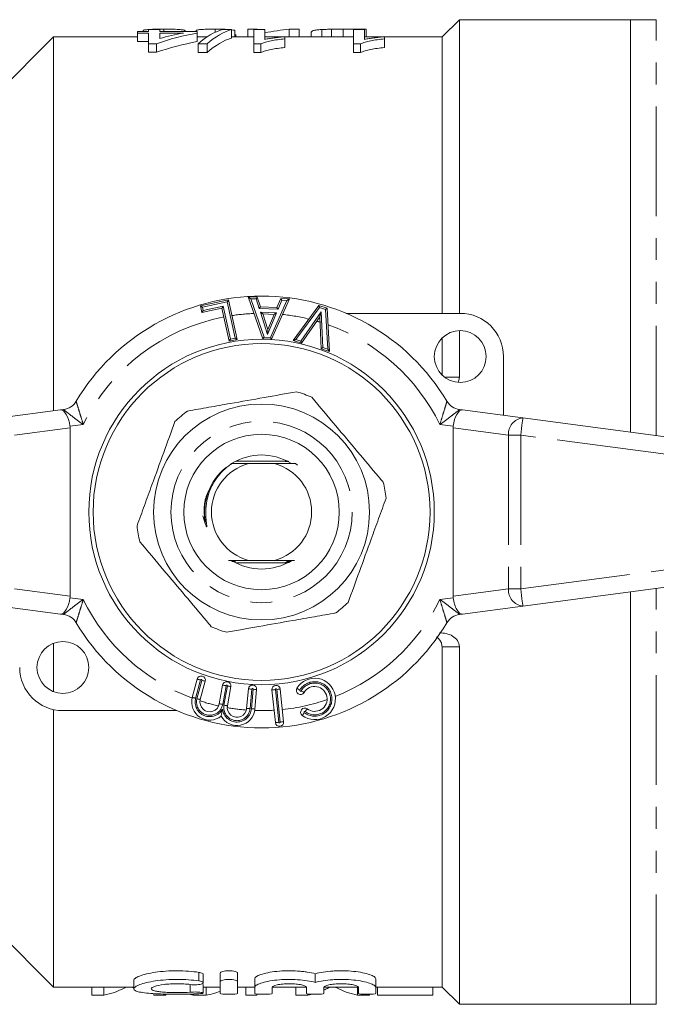
# Model space of a CAD drawing. Units: millimetres. Extents: x 155 to 251, y 82 to 263.
# Drawn here: x 190 to 226, y 82 to 139 of the extents above; entities that cross this region are included whole.
import ezdxf

# ---------------------------------------------------------------- set-up
doc = ezdxf.new("R2010")
doc.units = ezdxf.units.MM
doc.linetypes.add('PHANTOM', pattern=[12.7, 6.35, -1.27, 1.27, -1.27, 1.27, -1.27])

msp = doc.modelspace()

# ---------------------------------------------------------------- linework, layer by layer
at = {"color": 7, "linetype": 'Continuous', "lineweight": 15}
for p, q in [((214.957, 139.19), (213.957, 138.19)), ((224.857, 139.19), (214.957, 139.19)), ((214.957, 122.19), (214.957, 139.19)), ((226.357, 139.19), (224.857, 139.19)), ((224.857, 115.316), (224.857, 139.19)), ((196.65, 138.558), (196.65, 138.501)), ((196.968, 138.617), (196.968, 138.501)), ((197.609, 138.617), (196.968, 138.617)), ((197.609, 138.501), (197.609, 138.617)), ((197.841, 138.642), (197.841, 138.501)), ((199.083, 138.555), (199.083, 138.501)), ((199.728, 138.566), (199.728, 138.501)), ((200.83, 138.642), (200.83, 138.47)), ((201.775, 138.617), (201.246, 138.617)), ((201.775, 138.617), (201.775, 138.117)), ((201.963, 138.565), (201.963, 138.19)), ((202.707, 138.642), (203.254, 138.642)), ((202.707, 138.642), (202.707, 138.19)), ((203.699, 138.617), (203.058, 138.617)), ((203.058, 138.617), (203.058, 137.784)), ((203.254, 138.642), (203.254, 138.617)), ((203.699, 138.05), (203.699, 138.617)), ((205.109, 138.642), (205.109, 138.19)), ((205.109, 138.642), (205.687, 138.642)), ((205.687, 138.642), (205.687, 138.19)), ((206.988, 138.62), (206.988, 138.19)), ((207.551, 138.638), (207.551, 138.19)), ((208.235, 138.642), (208.235, 138.19)), ((208.235, 138.642), (209.56, 138.642)), ((208.827, 138.617), (208.827, 137.784)), ((209.468, 138.617), (208.827, 138.617)), ((209.468, 138.05), (209.468, 138.617)), ((209.56, 138.642), (209.56, 138.19)), ((191.457, 138.19), (187.457, 134.19)), ((196.327, 138.19), (191.457, 138.19)), ((191.457, 116.541), (191.457, 138.19)), ((196.327, 138.501), (196.327, 138.418)), ((196.968, 138.501), (196.327, 138.501)), ((196.327, 138.418), (196.968, 138.418)), ((196.327, 138.418), (196.327, 137.918)), ((196.968, 138.418), (196.968, 137.801)), ((199.788, 138.501), (197.609, 138.501)), ((197.609, 138.418), (198.997, 138.418)), ((197.609, 138.101), (197.609, 138.418)), ((199.788, 138.418), (199.788, 138.501)), ((199.788, 138.418), (199.788, 137.918)), ((200.337, 138.19), (199.788, 138.19)), ((203.058, 138.19), (201.775, 138.19)), ((202.012, 138.326), (202.012, 138.19)), ((204.722, 138.19), (203.699, 138.19)), ((204.852, 138.082), (204.852, 138.202)), ((208.827, 138.19), (204.852, 138.19)), ((204.852, 138.082), (204.852, 137.582)), ((206.382, 138.461), (206.382, 138.19)), ((210.491, 138.19), (209.468, 138.19)), ((210.622, 138.082), (210.622, 138.202)), ((213.957, 138.19), (210.622, 138.19)), ((210.622, 138.082), (210.622, 137.582)), ((213.957, 122.19), (213.957, 138.19)), ((196.968, 137.918), (196.327, 137.918)), ((196.968, 137.801), (197.417, 137.801)), ((196.968, 137.801), (196.968, 137.301)), ((197.417, 137.801), (197.417, 137.301)), ((199.835, 137.784), (200.365, 137.784)), ((199.835, 137.784), (199.835, 137.284)), ((200.365, 137.784), (200.365, 137.284)), ((203.058, 137.784), (203.47, 137.784)), ((203.058, 137.784), (203.058, 137.284)), ((203.47, 137.784), (203.47, 137.284)), ((208.827, 137.784), (209.239, 137.784)), ((208.827, 137.784), (208.827, 137.284)), ((209.239, 137.784), (209.239, 137.284)), ((197.417, 137.301), (196.968, 137.301)), ((200.365, 137.284), (199.835, 137.284)), ((203.47, 137.284), (203.058, 137.284)), ((209.239, 137.284), (208.827, 137.284)), ((203.582, 120.721), (202.738, 123.143)), ((202.738, 123.143), (203.26, 123.119)), ((199.969, 122.62), (201.597, 122.975)), ((200.054, 122.23), (199.969, 122.62)), ((201.597, 122.975), (202.097, 120.681)), ((203.26, 123.119), (203.443, 122.569)), ((203.443, 122.569), (204.394, 122.526)), ((205.125, 123.034), (204.09, 120.698)), ((204.394, 122.526), (204.615, 123.057)), ((204.615, 123.057), (205.125, 123.034)), ((205.332, 120.614), (206.82, 122.641)), ((206.82, 122.641), (207.31, 122.495)), ((201.215, 122.483), (200.054, 122.23)), ((201.63, 120.579), (201.215, 122.483)), ((203.579, 122.161), (203.866, 121.264)), ((204.229, 122.132), (203.579, 122.161)), ((203.866, 121.264), (204.229, 122.132)), ((206.874, 121.983), (205.818, 120.47)), ((206.948, 120.133), (206.874, 121.983)), ((207.31, 122.495), (207.444, 119.985)), ((208.406, 122.19), (215.007, 122.19)), ((214.957, 118.496), (214.957, 121.189)), ((202.097, 120.681), (201.63, 120.579)), ((204.09, 120.698), (203.582, 120.721)), ((205.818, 120.47), (205.332, 120.614)), ((213.957, 118.619), (213.957, 120.761)), ((207.444, 119.985), (206.948, 120.133)), ((217.507, 119.69), (217.507, 116.284)), ((188.376, 116.135), (191.876, 116.596)), ((191.876, 116.596), (192.045, 116.618)), ((214.968, 116.618), (215.137, 116.596)), ((215.137, 116.596), (218.637, 116.135)), ((218.637, 116.135), (239.637, 113.37)), ((192.421, 105.814), (192.421, 115.566)), ((214.592, 105.814), (214.592, 115.566)), ((202.752, 113.49), (201.795, 113.496)), ((202.028, 113.64), (204.986, 113.64)), ((204.262, 113.49), (202.752, 113.49)), ((205.475, 113.498), (205.579, 113.405)), ((200.116, 110.475), (200.264, 109.962)), ((204.986, 107.74), (202.028, 107.74)), ((202.752, 107.89), (204.262, 107.89)), ((239.637, 108.01), (218.637, 105.245)), ((224.857, 82.19), (224.857, 106.064)), ((191.876, 104.784), (188.376, 105.245)), ((218.637, 105.245), (215.137, 104.784)), ((192.045, 104.762), (191.876, 104.784)), ((215.137, 104.784), (214.968, 104.762)), ((191.457, 100.294), (191.457, 103.086)), ((213.957, 83.19), (213.957, 102.891)), ((214.957, 82.19), (214.957, 102.884)), ((199.499, 99.955), (199.783, 101.018)), ((200.247, 100.893), (199.962, 99.831)), ((201.061, 99.587), (201.252, 100.671)), ((201.725, 100.587), (201.528, 99.47)), ((202.644, 99.324), (202.743, 100.453)), ((203.221, 100.411), (203.123, 99.282)), ((204.305, 98.499), (204.107, 100.389)), ((204.584, 100.439), (204.783, 98.549)), ((191.457, 83.19), (191.457, 99.251)), ((198.608, 99.19), (192.007, 99.19)), ((187.457, 87.19), (191.457, 83.19)), ((200.131, 83.435), (200.131, 83.935)), ((201.115, 83.502), (201.115, 84.002)), ((202.115, 83.502), (202.115, 84.002)), ((206.614, 83.459), (206.614, 83.959)), ((196.117, 83.584), (196.117, 83.086)), ((200.131, 82.845), (200.131, 83.345)), ((201.115, 82.817), (201.115, 83.502)), ((202.115, 83.502), (202.115, 82.817)), ((203.115, 83.174), (203.115, 83.674)), ((210.113, 83.174), (210.113, 83.674)), ((191.457, 83.19), (196.117, 83.19)), ((193.688, 82.727), (193.688, 83.19)), ((194.386, 82.727), (193.688, 82.727)), ((194.386, 82.727), (194.386, 83.19)), ((195.586, 83.15), (195.586, 83.19)), ((196.068, 83.15), (196.068, 83.19)), ((197.271, 82.727), (197.271, 82.811)), ((197.969, 82.727), (197.271, 82.727)), ((197.969, 82.727), (197.969, 82.783)), ((199.572, 82.727), (199.572, 82.792)), ((200.291, 82.727), (199.572, 82.727)), ((200.131, 83.19), (201.115, 83.19)), ((200.291, 82.727), (200.291, 83.19)), ((202.115, 83.19), (203.115, 83.19)), ((202.591, 82.727), (202.591, 83.19)), ((203.232, 82.727), (202.591, 82.727)), ((203.115, 82.817), (203.115, 83.174)), ((203.232, 82.727), (203.232, 82.788)), ((204.114, 83.174), (204.114, 82.817)), ((204.119, 83.19), (206.099, 83.19)), ((205.483, 82.727), (205.483, 83.19)), ((206.181, 82.727), (205.483, 82.727)), ((206.114, 82.817), (206.114, 83.174)), ((206.181, 82.727), (206.181, 82.795)), ((207.113, 83.174), (207.113, 82.817)), ((207.118, 83.19), (209.098, 83.19)), ((207.381, 83.15), (207.381, 83.19)), ((207.863, 83.15), (207.863, 83.19)), ((209.065, 82.727), (209.065, 83.19)), ((209.764, 82.727), (209.065, 82.727)), ((209.113, 82.817), (209.113, 83.174)), ((209.764, 82.727), (209.764, 82.775)), ((210.113, 83.19), (213.957, 83.19)), ((210.113, 83.174), (210.113, 82.817)), ((210.219, 82.727), (210.219, 83.19)), ((213.424, 82.727), (210.219, 82.727)), ((213.424, 82.727), (213.424, 83.19)), ((213.957, 83.19), (214.957, 82.19)), ((214.957, 82.19), (224.857, 82.19)), ((224.857, 82.19), (226.357, 82.19))]:
    msp.add_line(p, q, dxfattribs=at)
at = {"color": 8, "linetype": 'PHANTOM', "lineweight": 0}
for p, q in [((226.357, 115.119), (226.357, 139.19)), ((201.521, 122.856), (200.088, 122.544)), ((200.131, 122.349), (201.292, 122.602)), ((201.292, 122.602), (201.707, 120.698)), ((201.978, 120.757), (201.521, 122.856)), ((202.881, 123.036), (203.654, 120.818)), ((203.187, 123.022), (202.881, 123.036)), ((203.37, 122.473), (203.187, 123.022)), ((204.026, 120.801), (204.974, 122.941)), ((204.681, 122.954), (204.46, 122.423)), ((204.974, 122.941), (204.681, 122.954)), ((200.088, 122.544), (200.131, 122.349)), ((204.46, 122.423), (203.37, 122.473)), ((203.854, 120.974), (203.44, 122.268)), ((203.44, 122.268), (204.376, 122.225)), ((204.376, 122.225), (203.854, 120.974)), ((206.859, 122.525), (205.497, 120.669)), ((205.777, 120.586), (206.962, 122.285)), ((207.214, 122.42), (206.859, 122.525)), ((206.962, 122.285), (207.045, 120.208)), ((207.337, 120.121), (207.214, 122.42)), ((201.707, 120.698), (201.978, 120.757)), ((203.654, 120.818), (204.026, 120.801)), ((205.497, 120.669), (205.777, 120.586)), ((207.045, 120.208), (207.337, 120.121)), ((193.184, 115.759), (192.415, 115.658)), ((214.598, 115.658), (213.829, 115.759)), ((192.421, 115.566), (189.214, 115.144)), ((217.799, 115.144), (214.592, 115.566)), ((218.507, 115.144), (217.799, 115.144)), ((217.799, 115.144), (217.799, 106.236)), ((239.507, 112.379), (218.507, 115.144)), ((218.507, 115.144), (218.507, 106.236)), ((218.507, 106.236), (239.507, 109.001)), ((189.214, 106.236), (192.421, 105.814)), ((214.592, 105.814), (217.799, 106.236)), ((217.799, 106.236), (218.507, 106.236)), ((226.357, 82.19), (226.357, 106.261)), ((192.415, 105.722), (193.184, 105.621)), ((213.829, 105.621), (214.598, 105.722)), ((199.976, 100.966), (199.692, 99.903)), ((199.769, 99.883), (200.054, 100.945)), ((201.449, 100.636), (201.258, 99.552)), ((201.331, 99.505), (201.528, 100.622)), ((202.943, 100.436), (202.844, 99.306)), ((202.923, 99.299), (203.022, 100.429)), ((204.306, 100.41), (204.504, 98.52)), ((204.584, 98.528), (204.385, 100.418)), ((199.885, 83.541), (199.885, 84.041)), ((199.378, 82.894), (199.378, 83.336))]:
    msp.add_line(p, q, dxfattribs=at)
at = {"color": 7, "linetype": 'Continuous', "lineweight": 15, "flags": 128}
for points in [[(202.738, 123.143), (202.74, 123.141), (202.746, 123.137), (202.757, 123.129), (202.771, 123.118), (202.789, 123.105), (202.809, 123.09), (202.832, 123.073), (202.856, 123.055), (202.881, 123.036)], [(199.969, 122.62), (199.971, 122.619), (199.976, 122.615), (199.985, 122.61), (199.997, 122.602), (200.012, 122.593), (200.029, 122.582), (200.047, 122.57), (200.067, 122.557), (200.088, 122.544)], [(201.292, 122.602), (201.278, 122.582), (201.266, 122.562), (201.253, 122.543), (201.243, 122.526), (201.233, 122.511), (201.226, 122.499), (201.22, 122.491), (201.216, 122.485), (201.215, 122.483)], [(201.597, 122.975), (201.596, 122.973), (201.592, 122.968), (201.587, 122.959), (201.579, 122.947), (201.57, 122.932), (201.559, 122.915), (201.547, 122.896), (201.534, 122.876), (201.521, 122.856)], [(203.187, 123.022), (203.2, 123.039), (203.212, 123.055), (203.224, 123.071), (203.234, 123.084), (203.243, 123.096), (203.25, 123.106), (203.256, 123.113), (203.259, 123.118), (203.26, 123.119)], [(203.37, 122.473), (203.383, 122.49), (203.395, 122.506), (203.407, 122.521), (203.417, 122.535), (203.426, 122.547), (203.434, 122.557), (203.439, 122.564), (203.442, 122.568), (203.443, 122.569)], [(204.681, 122.954), (204.669, 122.972), (204.658, 122.99), (204.648, 123.006), (204.638, 123.021), (204.63, 123.033), (204.624, 123.044), (204.619, 123.051), (204.616, 123.056), (204.615, 123.057)], [(205.125, 123.034), (205.122, 123.033), (205.116, 123.029), (205.104, 123.022), (205.089, 123.013), (205.071, 123.001), (205.049, 122.988), (205.026, 122.973), (205, 122.957), (204.974, 122.941)], [(206.82, 122.641), (206.821, 122.639), (206.823, 122.634), (206.826, 122.626), (206.829, 122.614), (206.834, 122.6), (206.84, 122.583), (206.846, 122.565), (206.853, 122.545), (206.859, 122.525)], [(200.054, 122.23), (200.055, 122.232), (200.059, 122.238), (200.064, 122.246), (200.072, 122.258), (200.081, 122.273), (200.092, 122.29), (200.104, 122.309), (200.117, 122.329), (200.131, 122.349)], [(203.579, 122.161), (203.577, 122.163), (203.571, 122.168), (203.561, 122.176), (203.547, 122.186), (203.53, 122.199), (203.51, 122.215), (203.488, 122.231), (203.465, 122.249), (203.44, 122.268)], [(204.376, 122.225), (204.35, 122.209), (204.325, 122.193), (204.302, 122.179), (204.281, 122.165), (204.263, 122.154), (204.248, 122.145), (204.237, 122.138), (204.231, 122.133), (204.229, 122.132)], [(204.46, 122.423), (204.448, 122.441), (204.437, 122.458), (204.427, 122.475), (204.418, 122.489), (204.41, 122.502), (204.403, 122.512), (204.398, 122.52), (204.395, 122.525), (204.394, 122.526)], [(206.962, 122.285), (206.947, 122.232), (206.932, 122.182), (206.918, 122.134), (206.906, 122.091), (206.895, 122.054), (206.886, 122.024), (206.879, 122.002), (206.876, 121.988), (206.874, 121.983)], [(207.31, 122.495), (207.308, 122.494), (207.304, 122.491), (207.297, 122.485), (207.287, 122.478), (207.275, 122.468), (207.262, 122.458), (207.247, 122.446), (207.23, 122.433), (207.214, 122.42)], [(203.854, 120.974), (203.856, 121.024), (203.858, 121.073), (203.86, 121.119), (203.862, 121.16), (203.864, 121.196), (203.865, 121.225), (203.866, 121.246), (203.866, 121.259), (203.866, 121.264)], [(201.707, 120.698), (201.693, 120.677), (201.68, 120.657), (201.668, 120.639), (201.657, 120.622), (201.648, 120.607), (201.64, 120.595), (201.635, 120.586), (201.631, 120.581), (201.63, 120.579)], [(201.978, 120.757), (201.999, 120.744), (202.019, 120.731), (202.037, 120.719), (202.054, 120.708), (202.069, 120.699), (202.081, 120.691), (202.09, 120.686), (202.095, 120.682), (202.097, 120.681)], [(203.582, 120.721), (203.583, 120.722), (203.586, 120.727), (203.592, 120.734), (203.599, 120.744), (203.608, 120.756), (203.618, 120.769), (203.629, 120.785), (203.642, 120.801), (203.654, 120.818)], [(204.09, 120.698), (204.089, 120.699), (204.086, 120.704), (204.082, 120.712), (204.075, 120.722), (204.067, 120.735), (204.058, 120.749), (204.048, 120.766), (204.037, 120.783), (204.026, 120.801)], [(205.332, 120.614), (205.335, 120.615), (205.342, 120.618), (205.354, 120.622), (205.371, 120.627), (205.391, 120.634), (205.415, 120.642), (205.441, 120.651), (205.468, 120.66), (205.497, 120.669)], [(205.777, 120.586), (205.784, 120.566), (205.791, 120.546), (205.798, 120.528), (205.803, 120.511), (205.808, 120.497), (205.812, 120.485), (205.815, 120.477), (205.817, 120.471), (205.818, 120.47)], [(207.045, 120.208), (207.028, 120.195), (207.012, 120.183), (206.996, 120.171), (206.982, 120.16), (206.97, 120.151), (206.961, 120.143), (206.954, 120.138), (206.949, 120.134), (206.948, 120.133)], [(207.337, 120.121), (207.356, 120.098), (207.374, 120.075), (207.391, 120.053), (207.406, 120.034), (207.419, 120.017), (207.43, 120.003), (207.438, 119.993), (207.443, 119.987), (207.444, 119.985)]]:
    msp.add_lwpolyline(points, dxfattribs=at)
at = {"color": 8, "linetype": 'PHANTOM', "lineweight": 0, "flags": 128}
for points in [[(218.507, 115.144), (218.532, 115.337), (218.556, 115.523), (218.579, 115.694), (218.599, 115.845), (218.615, 115.968), (218.627, 116.06), (218.635, 116.116), (218.637, 116.135)], [(218.637, 105.245), (218.635, 105.264), (218.627, 105.32), (218.615, 105.412), (218.599, 105.535), (218.579, 105.686), (218.556, 105.857), (218.532, 106.043), (218.507, 106.236)], [(199.976, 100.966), (199.939, 100.976), (199.903, 100.986), (199.869, 100.995), (199.84, 101.002), (199.816, 101.009), (199.798, 101.014), (199.787, 101.017), (199.783, 101.018)], [(200.054, 100.945), (200.091, 100.935), (200.128, 100.925), (200.161, 100.916), (200.19, 100.909), (200.214, 100.902), (200.232, 100.897), (200.243, 100.894), (200.247, 100.893)], [(201.252, 100.671), (201.256, 100.67), (201.267, 100.668), (201.286, 100.665), (201.31, 100.66), (201.34, 100.655), (201.374, 100.649), (201.411, 100.643), (201.449, 100.636)], [(201.725, 100.587), (201.721, 100.588), (201.71, 100.59), (201.692, 100.593), (201.667, 100.597), (201.638, 100.603), (201.604, 100.609), (201.567, 100.615), (201.528, 100.622)], [(202.743, 100.453), (202.747, 100.453), (202.758, 100.452), (202.777, 100.45), (202.802, 100.448), (202.832, 100.445), (202.866, 100.442), (202.904, 100.439), (202.943, 100.436)], [(203.221, 100.411), (203.218, 100.412), (203.206, 100.413), (203.188, 100.414), (203.163, 100.416), (203.133, 100.419), (203.098, 100.422), (203.061, 100.425), (203.022, 100.429)], [(204.107, 100.389), (204.11, 100.389), (204.122, 100.39), (204.14, 100.392), (204.165, 100.395), (204.195, 100.398), (204.229, 100.402), (204.267, 100.405), (204.306, 100.41)], [(204.584, 100.439), (204.58, 100.438), (204.569, 100.437), (204.55, 100.435), (204.526, 100.433), (204.496, 100.43), (204.461, 100.426), (204.424, 100.422), (204.385, 100.418)], [(205.553, 100.487), (205.556, 100.485), (205.566, 100.479), (205.582, 100.469), (205.603, 100.456), (205.629, 100.441), (205.659, 100.423), (205.691, 100.404), (205.724, 100.384)], [(205.793, 100.342), (205.826, 100.322), (205.858, 100.303), (205.888, 100.285), (205.914, 100.27), (205.935, 100.257), (205.951, 100.247), (205.961, 100.241), (205.964, 100.239)], [(199.692, 99.903), (199.654, 99.913), (199.618, 99.923), (199.584, 99.932), (199.555, 99.94), (199.531, 99.946), (199.513, 99.951), (199.502, 99.954), (199.499, 99.955)], [(199.769, 99.883), (199.807, 99.873), (199.843, 99.863), (199.876, 99.854), (199.906, 99.846), (199.93, 99.84), (199.948, 99.835), (199.959, 99.832), (199.962, 99.831)], [(201.061, 99.587), (201.065, 99.587), (201.076, 99.585), (201.095, 99.581), (201.119, 99.577), (201.149, 99.572), (201.183, 99.566), (201.22, 99.559), (201.258, 99.552)], [(201.528, 99.47), (201.524, 99.471), (201.513, 99.473), (201.495, 99.476), (201.471, 99.481), (201.441, 99.486), (201.407, 99.492), (201.37, 99.498), (201.331, 99.505)], [(202.644, 99.324), (202.648, 99.323), (202.66, 99.322), (202.678, 99.321), (202.703, 99.318), (202.733, 99.316), (202.767, 99.313), (202.805, 99.309), (202.844, 99.306)], [(202.923, 99.299), (202.962, 99.296), (203, 99.292), (203.034, 99.289), (203.064, 99.287), (203.089, 99.285), (203.107, 99.283), (203.119, 99.282), (203.123, 99.282)], [(206.028, 99.133), (206.051, 99.165), (206.074, 99.195), (206.095, 99.222), (206.113, 99.246), (206.128, 99.266), (206.139, 99.281), (206.146, 99.29), (206.148, 99.293)], [(205.859, 98.91), (205.862, 98.913), (205.868, 98.922), (205.88, 98.937), (205.894, 98.956), (205.913, 98.981), (205.934, 99.008), (205.956, 99.038), (205.98, 99.069)], [(204.504, 98.52), (204.465, 98.516), (204.428, 98.512), (204.394, 98.508), (204.363, 98.505), (204.339, 98.503), (204.32, 98.501), (204.309, 98.499), (204.305, 98.499)], [(204.584, 98.528), (204.622, 98.532), (204.66, 98.536), (204.694, 98.54), (204.724, 98.543), (204.749, 98.546), (204.767, 98.548), (204.779, 98.549), (204.783, 98.549)]]:
    msp.add_lwpolyline(points, dxfattribs=at)
at = {"color": 7, "linetype": 'Continuous', "lineweight": 15}
for centre, radius in [((215.007, 119.69), 1.5), ((203.507, 110.69), 10), ((203.507, 110.69), 9.75), ((203.507, 110.69), 6.25), ((203.507, 110.69), 4.5), ((192.007, 101.69), 1.5)]:
    msp.add_circle(centre, radius, dxfattribs=at)
at = {"color": 8, "linetype": 'PHANTOM', "lineweight": 0}
msp.add_circle((203.507, 110.69), 5.25, dxfattribs=at)
at = {"color": 7, "linetype": 'Continuous', "lineweight": 15}
for centre, radius, start, end in [((203.507, 110.69), 12.5, 30.8342, 149.1658), ((215.007, 119.69), 2.5, 0, 90), ((203.507, 110.69), 7.25, 66.305, 73.7219), ((191.915, 117.61), 1, 277.5, 329.1658), ((215.098, 117.61), 1, 210.8342, 262.5), ((203.507, 110.69), 7.25, 126.305, 133.7219), ((203.507, 110.69), 2.9, 105.0902, 254.9098), ((203.507, 110.69), 3.3, 59.6788, 120.6324), ((203.507, 110.69), 2.9, 285.0902, 74.9098), ((203.507, 110.69), 3.3, 128.574, 190.0644), ((203.507, 110.69), 7.25, 6.305, 13.7219), ((203.507, 110.69), 7.25, 186.305, 193.7219), ((203.507, 110.69), 3.3, 238.3005, 301.6995), ((203.507, 110.69), 7.25, 306.305, 313.7219), ((191.915, 103.77), 1, 30.8342, 82.5), ((215.098, 103.77), 1, 97.5, 149.1658), ((203.507, 110.69), 12.5, 210.8342, 329.1658), ((203.507, 110.69), 7.25, 246.305, 253.7219), ((192.007, 101.69), 2.5, 180, 270), ((200.015, 100.956), 0.24, 345, 165), ((206.581, 99.868), 1.2, 233.0188, 148.9812), ((201.489, 100.629), 0.24, 350, 170), ((202.982, 100.432), 0.24, 355, 175), ((204.345, 100.414), 0.24, 6, 186), ((205.758, 100.363), 0.24, 148.9812, 328.9812), ((206.581, 99.868), 0.72, 233.0188, 148.9812), ((200.506, 99.685), 1.043, 165, 309.1606), ((200.506, 99.685), 0.563, 165, 350), ((202.083, 99.373), 1.043, 208.4221, 355), ((202.083, 99.373), 0.563, 170, 355), ((206.004, 99.101), 0.24, 53.0188, 233.0188), ((204.544, 98.524), 0.24, 186, 6)]:
    msp.add_arc(centre, radius, start, end, dxfattribs=at)
at = {"color": 8, "linetype": 'PHANTOM', "lineweight": 0}
for centre, radius, start, end in [((203.507, 110.69), 11.5, 100.9368, 153.8441), ((203.507, 110.69), 11.5, 92.1621, 98.5544), ((203.507, 110.69), 11.5, 76.2184, 83.9318), ((203.507, 110.69), 11.5, 72.9097, 73.8657), ((203.507, 110.69), 11.5, 26.1559, 70.4128), ((218.719, 115.216), 0.923, 95.1054, 184.5082), ((218.719, 106.164), 0.923, 175.4918, 264.8946), ((203.507, 110.69), 11.5, 206.1559, 249.5503), ((203.507, 110.69), 11.5, 291.7752, 333.8441), ((200.015, 100.956), 0.04, 345, 165), ((201.489, 100.629), 0.04, 350, 170), ((202.982, 100.432), 0.04, 355, 175), ((204.345, 100.414), 0.04, 6, 186), ((205.758, 100.363), 0.04, 148.9812, 328.9812), ((206.581, 99.868), 1, 233.0188, 148.9812), ((206.581, 99.868), 0.92, 233.0188, 148.9812), ((200.506, 99.685), 0.843, 165, 331.1155), ((200.506, 99.685), 0.763, 165, 350), ((203.507, 110.69), 11.5, 251.9711, 257.5313), ((203.507, 110.69), 11.5, 276, 289.2622), ((202.083, 99.373), 0.843, 186.4673, 355), ((202.083, 99.373), 0.763, 170, 355), ((203.507, 110.69), 11.5, 260.0515, 265.6116), ((203.507, 110.69), 11.5, 268.0325, 273.6078), ((206.004, 99.101), 0.04, 53.0188, 233.0188), ((204.544, 98.524), 0.04, 186, 6)]:
    msp.add_arc(centre, radius, start, end, dxfattribs=at)
at = {"color": 7, "linetype": 'Continuous', "lineweight": 15}
for centre, major_axis, ratio, start_param, end_param in [((201.81, 111.19), (0, 27.5), 0.282051, 0.072792, 0.257378), ((202.34, 111.19), (0, 27.5), 0.282051, 0.072792, 0.257378), ((206.154, 111.19), (0, 27.5), 0.642148, 0.059199, 0.139513), ((202.763, 111.19), (0, 27.5), 0.770833, 0.140791, 0.254968), ((201.972, 111.19), (0, 27.5), 0.770857, 0.140791, 0.207294), ((202.34, 110.69), (0, 27.5), 0.282051, 0.072792, 0.257378), ((202.763, 110.69), (0, 27.5), 0.770833, 0.140791, 0.254968), ((192.007, 115.604), (-0.131, 0.991), 0.411699, 4.712389, 6.283185), ((215.007, 115.604), (0.131, 0.991), 0.411699, 0, 1.570796), ((191.007, 115.473), (-1.408, -0.185), 0.704063, 3.049165, 3.141593), ((216.007, 115.473), (-1.408, 0.185), 0.704063, 0, 0.092427), ((192.007, 105.776), (0.131, 0.991), 0.411699, 3.141593, 4.712389), ((191.007, 105.907), (-1.408, 0.185), 0.704063, 3.141593, 3.23402), ((216.007, 105.907), (-1.408, -0.185), 0.704063, 6.190758, 6.283185), ((215.007, 105.776), (-0.131, 0.991), 0.411699, 1.570796, 3.141593), ((193.909, 110.19), (0, 27.5), 0.334824, 3.193456, 3.324773), ((200.076, 110.19), (0, 27.5), 0.353165, 3.070603, 3.08973), ((199.788, 110.19), (0, 27.5), 0.352965, 3.193456, 3.278734), ((205.704, 110.19), (0, 27.5), 0.334824, 3.193456, 3.213829), ((205.704, 110.19), (0, 27.5), 0.334824, 3.29532, 3.324773), ((209.544, 110.19), (0, 27.5), 0.335662, 2.958413, 3.08973)]:
    msp.add_ellipse(centre, major_axis=major_axis, ratio=ratio, start_param=start_param, end_param=end_param, dxfattribs=at)
for points, knots in [([(196.65, 138.558), (196.651, 138.565), (196.656, 138.572), (196.685, 138.585), (196.707, 138.591), (196.8, 138.608), (196.892, 138.617), (197.117, 138.631), (197.252, 138.635), (197.468, 138.639), (197.542, 138.64), (197.691, 138.642), (197.766, 138.642), (197.841, 138.642)], [0, 0, 0, 0, 0.125, 0.125, 0.25, 0.25, 0.5, 0.5, 0.75, 0.75, 0.875, 0.875, 1, 1, 1, 1]), ([(197.841, 138.642), (197.919, 138.642), (197.996, 138.642), (198.148, 138.64), (198.223, 138.64), (198.446, 138.636), (198.587, 138.631), (198.763, 138.621), (198.815, 138.617), (198.906, 138.607), (198.944, 138.602), (199.005, 138.59), (199.028, 138.584), (199.064, 138.57), (199.074, 138.563), (199.083, 138.555)], [0, 0, 0, 0, 0.125, 0.125, 0.25, 0.25, 0.5, 0.5, 0.625, 0.625, 0.75, 0.75, 0.875, 0.875, 1, 1, 1, 1]), ([(199.728, 138.566), (199.731, 138.572), (199.735, 138.578), (199.765, 138.59), (199.788, 138.596), (199.846, 138.606), (199.881, 138.61), (199.963, 138.618), (200.012, 138.622), (200.169, 138.631), (200.294, 138.635), (200.488, 138.639), (200.555, 138.64), (200.692, 138.642), (200.761, 138.642), (200.83, 138.642)], [0, 0, 0, 0, 0.125, 0.125, 0.25, 0.25, 0.375, 0.375, 0.5, 0.5, 0.75, 0.75, 0.875, 0.875, 1, 1, 1, 1]), ([(200.83, 138.642), (200.971, 138.641), (201.228, 138.64), (201.521, 138.631), (201.63, 138.621), (201.667, 138.617)], [0, 0, 0, 0, 0.447592, 0.812653, 1, 1, 1, 1]), ([(201.775, 138.608), (201.777, 138.608), (201.873, 138.6), (201.919, 138.584), (201.956, 138.568), (201.963, 138.565)], [0, 0, 0, 0, 0.0087188, 0.8056699, 1, 1, 1, 1]), ([(206.382, 138.461), (206.383, 138.48), (206.39, 138.498), (206.433, 138.53), (206.464, 138.545), (206.557, 138.572), (206.619, 138.584), (206.738, 138.6), (206.783, 138.604), (206.879, 138.613), (206.932, 138.617), (206.988, 138.62)], [0, 0, 0, 0, 0.25, 0.25, 0.5, 0.5, 0.75, 0.75, 0.875, 0.875, 1, 1, 1, 1]), ([(206.988, 138.62), (207.029, 138.622), (207.071, 138.625), (207.159, 138.629), (207.205, 138.63), (207.348, 138.635), (207.449, 138.637), (207.551, 138.638)], [0, 0, 0, 0, 0.25, 0.25, 0.5, 0.5, 1, 1, 1, 1]), ([(203.47, 137.784), (203.507, 137.802), (203.544, 137.82), (203.63, 137.853), (203.678, 137.869), (203.827, 137.913), (203.939, 137.94), (204.177, 137.989), (204.304, 138.011), (204.57, 138.05), (204.71, 138.067), (204.852, 138.082)], [0, 0, 0, 0, 0.125, 0.125, 0.25, 0.25, 0.5, 0.5, 0.75, 0.75, 1, 1, 1, 1]), ([(204.852, 138.202), (204.746, 138.193), (204.641, 138.184), (204.438, 138.163), (204.339, 138.151), (204.144, 138.127), (204.048, 138.113), (203.912, 138.091), (203.867, 138.084), (203.781, 138.068), (203.74, 138.059), (203.699, 138.05)], [0, 0, 0, 0, 0.25, 0.25, 0.5, 0.5, 0.75, 0.75, 0.875, 0.875, 1, 1, 1, 1]), ([(209.239, 137.784), (209.276, 137.802), (209.313, 137.82), (209.399, 137.853), (209.447, 137.869), (209.596, 137.913), (209.708, 137.94), (209.946, 137.989), (210.073, 138.011), (210.339, 138.05), (210.48, 138.067), (210.622, 138.082)], [0, 0, 0, 0, 0.125, 0.125, 0.25, 0.25, 0.5, 0.5, 0.75, 0.75, 1, 1, 1, 1]), ([(210.622, 138.202), (210.515, 138.193), (210.41, 138.184), (210.207, 138.163), (210.108, 138.151), (209.913, 138.127), (209.818, 138.113), (209.681, 138.091), (209.636, 138.084), (209.55, 138.068), (209.509, 138.059), (209.468, 138.05)], [0, 0, 0, 0, 0.25, 0.25, 0.5, 0.5, 0.75, 0.75, 0.875, 0.875, 1, 1, 1, 1]), ([(204.852, 137.582), (204.711, 137.567), (204.571, 137.55), (204.305, 137.511), (204.179, 137.489), (203.941, 137.44), (203.829, 137.414), (203.678, 137.369), (203.63, 137.353), (203.543, 137.32), (203.506, 137.302), (203.47, 137.284)], [0, 0, 0, 0, 0.25, 0.25, 0.5, 0.5, 0.75, 0.75, 0.875, 0.875, 1, 1, 1, 1]), ([(210.622, 137.582), (210.48, 137.567), (210.34, 137.55), (210.074, 137.511), (209.948, 137.489), (209.71, 137.44), (209.598, 137.414), (209.447, 137.369), (209.399, 137.353), (209.312, 137.32), (209.276, 137.302), (209.239, 137.284)], [0, 0, 0, 0, 0.25, 0.25, 0.5, 0.5, 0.75, 0.75, 0.875, 0.875, 1, 1, 1, 1]), ([(214.957, 118.496), (214.953, 118.417), (214.948, 118.316), (214.895, 118.233), (214.883, 118.215)], [0, 0, 0, 0, 0.788454, 1, 1, 1, 1]), ([(205.539, 117.649), (204.914, 117.539), (203.649, 117.316), (201.928, 117.012), (200.442, 116.749), (199.625, 116.605), (199.214, 116.533)], [0, 0, 0, 0, 0.299774, 0.606569, 0.802338, 1, 1, 1, 1]), ([(210.55, 112.41), (210.456, 112.522), (209.967, 113.104), (209.055, 114.19), (207.752, 115.743), (206.882, 116.779), (206.42, 117.329)], [0, 0, 0, 0, 0.0695133, 0.3618805, 0.6614049, 1, 1, 1, 1]), ([(198.496, 115.93), (198.279, 115.333), (197.84, 114.126), (197.242, 112.483), (196.727, 111.066), (196.443, 110.286), (196.3, 109.894)], [0, 0, 0, 0, 0.2997735, 0.6065688, 0.8023382, 1, 1, 1, 1]), ([(200.264, 109.962), (200.275, 109.934), (200.292, 109.893), (200.315, 109.85), (200.327, 109.836), (200.331, 109.834), (200.334, 109.834), (200.336, 109.834), (200.338, 109.837), (200.34, 109.844), (200.342, 109.877), (200.324, 110.009), (200.276, 110.343), (200.261, 110.866), (200.351, 111.487), (200.548, 112.058), (200.921, 112.727), (201.364, 113.201), (201.733, 113.454), (201.795, 113.496)], [0, 0, 0, 0, 0.020766, 0.031181, 0.033795, 0.034759, 0.03542, 0.036084, 0.036846, 0.03812, 0.042034, 0.059946, 0.130999, 0.275573, 0.420004, 0.56254, 0.690325, 0.948598, 1, 1, 1, 1]), ([(201.899, 113.499), (201.895, 113.499), (201.883, 113.499), (201.84, 113.5), (201.786, 113.5), (201.745, 113.5), (201.733, 113.5)], [0, 0, 0, 0, 0.145647, 0.390681, 0.820533, 1, 1, 1, 1]), ([(201.795, 113.496), (201.809, 113.496), (201.837, 113.496), (201.875, 113.497), (201.898, 113.497), (201.906, 113.498), (201.903, 113.498), (201.903, 113.498)], [0, 0, 0, 0, 0.258837, 0.521986, 0.787422, 0.953328, 1, 1, 1, 1]), ([(205.475, 113.498), (205.283, 113.496), (204.896, 113.493), (204.474, 113.491), (204.262, 113.49)], [0, 0, 0, 0, 0.496176, 1, 1, 1, 1]), ([(205.04, 113.638), (204.997, 113.638), (204.94, 113.638), (204.879, 113.637), (204.853, 113.636), (204.839, 113.636), (204.838, 113.635), (204.849, 113.635), (204.877, 113.634), (204.943, 113.634), (205.007, 113.633), (205.049, 113.633)], [0, 0, 0, 0, 0.250292, 0.333939, 0.418063, 0.470801, 0.523951, 0.570763, 0.639675, 0.761728, 1, 1, 1, 1]), ([(205.076, 113.619), (205.036, 113.619), (204.98, 113.618), (204.919, 113.618), (204.892, 113.617), (204.88, 113.617), (204.881, 113.616), (204.893, 113.616), (204.924, 113.615), (204.99, 113.615), (205.049, 113.614), (205.085, 113.614)], [0, 0, 0, 0, 0.241524, 0.333033, 0.425223, 0.478658, 0.532444, 0.580983, 0.656791, 0.793181, 1, 1, 1, 1]), ([(205.274, 113.504), (205.237, 113.503), (205.185, 113.503), (205.131, 113.502), (205.108, 113.502), (205.101, 113.501), (205.108, 113.501), (205.13, 113.5), (205.181, 113.499), (205.237, 113.499), (205.276, 113.499), (205.282, 113.499)], [0, 0, 0, 0, 0.241351, 0.339413, 0.438341, 0.50148, 0.564786, 0.640195, 0.755251, 0.963753, 1, 1, 1, 1]), ([(208.517, 105.45), (208.734, 106.047), (209.173, 107.254), (209.771, 108.897), (210.286, 110.314), (210.57, 111.094), (210.713, 111.486)], [0, 0, 0, 0, 0.2997735, 0.6065688, 0.8023382, 1, 1, 1, 1]), ([(196.463, 108.97), (196.925, 108.42), (197.785, 107.396), (199.088, 105.844), (200, 104.757), (200.499, 104.163), (200.593, 104.051)], [0, 0, 0, 0, 0.338594, 0.630605, 0.930487, 1, 1, 1, 1]), ([(201.594, 107.882), (201.653, 107.883), (202.009, 107.886), (202.413, 107.888), (202.752, 107.89)], [0, 0, 0, 0, 0.163524, 1, 1, 1, 1]), ([(201.754, 107.867), (201.791, 107.867), (201.844, 107.867), (201.898, 107.868), (201.922, 107.869), (201.929, 107.869), (201.923, 107.87), (201.902, 107.87), (201.851, 107.871), (201.795, 107.871), (201.754, 107.871), (201.746, 107.871)], [0, 0, 0, 0, 0.241846, 0.339026, 0.437056, 0.499418, 0.561964, 0.635649, 0.747793, 0.951784, 1, 1, 1, 1]), ([(201.785, 107.847), (201.823, 107.848), (201.876, 107.848), (201.931, 107.849), (201.955, 107.849), (201.964, 107.85), (201.959, 107.85), (201.942, 107.851), (201.901, 107.852), (201.842, 107.852), (201.795, 107.852), (201.777, 107.852)], [0, 0, 0, 0, 0.242638, 0.338128, 0.434415, 0.495218, 0.556238, 0.614369, 0.713085, 0.889457, 1, 1, 1, 1]), ([(201.817, 107.828), (201.856, 107.829), (201.91, 107.829), (201.966, 107.83), (201.99, 107.83), (201.999, 107.831), (201.995, 107.831), (201.979, 107.832), (201.941, 107.832), (201.88, 107.833), (201.831, 107.833), (201.809, 107.833)], [0, 0, 0, 0, 0.243206, 0.337181, 0.431915, 0.491161, 0.550662, 0.606599, 0.700147, 0.867878, 1, 1, 1, 1]), ([(204.262, 107.89), (204.49, 107.889), (204.893, 107.887), (205.261, 107.884), (205.421, 107.882)], [0, 0, 0, 0, 0.565365, 1, 1, 1, 1]), ([(205.108, 107.779), (205.065, 107.778), (205.007, 107.778), (204.946, 107.777), (204.919, 107.777), (204.906, 107.776), (204.906, 107.776), (204.918, 107.775), (204.948, 107.775), (205.01, 107.774), (205.066, 107.774), (205.1, 107.774)], [0, 0, 0, 0, 0.256868, 0.347238, 0.438176, 0.493876, 0.549985, 0.599815, 0.674337, 0.805419, 1, 1, 1, 1]), ([(205.143, 107.798), (205.101, 107.798), (205.044, 107.797), (204.983, 107.796), (204.958, 107.796), (204.946, 107.795), (204.947, 107.795), (204.947, 107.795)], [0, 0, 0, 0, 0.4905617, 0.6746603, 0.8601103, 0.9703571, 1, 1, 1, 1]), ([(204.949, 107.795), (204.952, 107.795), (204.959, 107.794), (204.993, 107.794), (205.053, 107.793), (205.106, 107.793), (205.134, 107.793)], [0, 0, 0, 0, 0.116618, 0.298187, 0.620021, 1, 1, 1, 1]), ([(205.177, 107.817), (205.136, 107.817), (205.079, 107.816), (205.02, 107.816), (204.994, 107.815), (204.983, 107.815), (204.985, 107.814), (205, 107.814), (205.032, 107.813), (205.066, 107.813), (205.086, 107.813)], [0, 0, 0, 0, 0.304157, 0.419183, 0.535081, 0.605292, 0.675897, 0.740436, 0.843036, 1, 1, 1, 1]), ([(205.209, 107.836), (205.169, 107.836), (205.113, 107.836), (205.055, 107.835), (205.03, 107.834), (205.02, 107.834), (205.022, 107.834), (205.022, 107.834)], [0, 0, 0, 0, 0.491169, 0.679511, 0.86934, 0.985819, 1, 1, 1, 1]), ([(205.025, 107.833), (205.028, 107.833), (205.038, 107.833), (205.076, 107.832), (205.133, 107.832), (205.18, 107.832), (205.201, 107.832)], [0, 0, 0, 0, 0.12883, 0.337593, 0.707025, 1, 1, 1, 1]), ([(205.241, 107.856), (205.202, 107.855), (205.147, 107.855), (205.089, 107.854), (205.065, 107.854), (205.056, 107.853), (205.057, 107.853), (205.057, 107.853)], [0, 0, 0, 0, 0.490236, 0.681631, 0.874586, 0.994049, 1, 1, 1, 1]), ([(205.061, 107.853), (205.065, 107.852), (205.075, 107.852), (205.116, 107.852), (205.172, 107.851), (205.216, 107.851), (205.233, 107.851)], [0, 0, 0, 0, 0.135359, 0.358411, 0.752101, 1, 1, 1, 1]), ([(201.474, 103.731), (202.099, 103.841), (203.364, 104.064), (205.086, 104.368), (206.571, 104.631), (207.389, 104.775), (207.799, 104.847)], [0, 0, 0, 0, 0.299774, 0.606569, 0.802338, 1, 1, 1, 1]), ([(213.957, 102.891), (213.948, 102.967), (213.932, 103.121), (213.811, 103.32), (213.693, 103.414), (213.637, 103.458)], [0, 0, 0, 0, 0.343799, 0.687474, 1, 1, 1, 1]), ([(213.804, 103.69), (213.937, 103.69), (214.067, 103.677), (214.322, 103.618), (214.448, 103.572), (214.673, 103.44), (214.774, 103.353), (214.917, 103.138), (214.957, 103.012), (214.957, 102.884)], [0, 0, 0, 0, 0.25, 0.25, 0.5, 0.5, 0.75, 0.75, 1, 1, 1, 1]), ([(201.245, 99.278), (201.245, 99.276), (201.23, 99.204), (201.209, 99.094), (201.184, 98.97), (201.173, 98.912), (201.167, 98.882), (201.166, 98.878), (201.165, 98.876)], [0, 0, 0, 0, 0.00744, 0.445083, 0.664338, 0.803794, 0.901649, 1, 1, 1, 1]), ([(199.885, 84.041), (199.697, 84.069), (199.493, 84.092), (199.067, 84.123), (198.849, 84.131), (198.405, 84.132), (198.185, 84.124), (197.759, 84.094), (197.553, 84.072), (197.175, 84.016), (196.999, 83.982), (196.692, 83.908), (196.559, 83.868), (196.341, 83.785), (196.259, 83.744), (196.146, 83.661), (196.117, 83.621), (196.117, 83.584)], [0, 0, 0, 0, 0.125, 0.125, 0.25, 0.25, 0.375, 0.375, 0.5, 0.5, 0.625, 0.625, 0.75, 0.75, 0.875, 0.875, 1, 1, 1, 1]), ([(200.125, 83.935), (200.125, 83.944), (200.124, 83.967), (200.056, 84.003), (199.965, 84.028), (199.901, 84.039), (199.885, 84.041)], [0, 0, 0, 0, 0.227297, 0.563232, 0.896411, 1, 1, 1, 1]), ([(202.115, 84.002), (202.115, 84.034), (202.063, 84.068), (201.88, 84.116), (201.749, 84.132), (201.482, 84.132), (201.351, 84.117), (201.168, 84.068), (201.115, 84.035), (201.115, 84.002)], [0, 0, 0, 0, 0.25, 0.25, 0.5, 0.5, 0.75, 0.75, 1, 1, 1, 1]), ([(206.614, 83.959), (206.482, 83.995), (206.325, 84.028), (206.067, 84.069), (205.978, 84.08), (205.791, 84.101), (205.693, 84.109), (205.398, 84.129), (205.194, 84.134), (204.786, 84.127), (204.587, 84.116), (204.206, 84.077), (204.032, 84.051), (203.714, 83.988), (203.578, 83.952), (203.237, 83.836), (203.115, 83.75), (203.115, 83.674)], [0, 0, 0, 0, 0.125, 0.125, 0.1875, 0.1875, 0.25, 0.25, 0.375, 0.375, 0.5, 0.5, 0.625, 0.625, 0.75, 0.75, 1, 1, 1, 1]), ([(210.113, 83.674), (210.113, 83.712), (210.082, 83.752), (209.964, 83.833), (209.877, 83.874), (209.651, 83.951), (209.515, 83.987), (209.198, 84.051), (209.023, 84.077), (208.644, 84.115), (208.443, 84.127), (208.139, 84.132), (208.035, 84.132), (207.832, 84.127), (207.733, 84.123), (207.437, 84.103), (207.247, 84.082), (206.903, 84.028), (206.746, 83.995), (206.614, 83.959)], [0, 0, 0, 0, 0.125, 0.125, 0.25, 0.25, 0.375, 0.375, 0.5, 0.5, 0.625, 0.625, 0.6875, 0.6875, 0.75, 0.75, 0.875, 0.875, 1, 1, 1, 1]), ([(199.885, 82.802), (199.694, 82.792), (199.492, 82.785), (199.067, 82.775), (198.845, 82.773), (198.406, 82.773), (198.183, 82.775), (197.759, 82.784), (197.553, 82.791), (197.172, 82.811), (196.998, 82.824), (196.687, 82.857), (196.554, 82.877), (196.337, 82.924), (196.253, 82.952), (196.143, 83.014), (196.115, 83.049), (196.118, 83.123), (196.147, 83.163), (196.262, 83.245), (196.345, 83.287), (196.563, 83.369), (196.696, 83.409), (197.002, 83.482), (197.179, 83.516), (197.556, 83.572), (197.76, 83.594), (198.187, 83.624), (198.404, 83.632), (199.068, 83.631), (199.505, 83.598), (199.885, 83.541)], [0, 0, 0, 0, 0.0625, 0.0625, 0.125, 0.125, 0.1875, 0.1875, 0.25, 0.25, 0.3125, 0.3125, 0.375, 0.375, 0.4375, 0.4375, 0.5, 0.5, 0.5625, 0.5625, 0.625, 0.625, 0.6875, 0.6875, 0.75, 0.75, 0.8125, 0.8125, 0.875, 0.875, 1, 1, 1, 1]), ([(199.378, 83.336), (199.263, 83.351), (199.143, 83.363), (198.888, 83.379), (198.755, 83.383), (198.492, 83.383), (198.358, 83.379), (198.104, 83.364), (197.981, 83.352), (197.639, 83.309), (197.449, 83.268), (197.253, 83.2), (197.202, 83.177), (197.135, 83.13), (197.117, 83.107), (197.115, 83.04), (197.183, 82.999), (197.379, 82.951), (197.459, 82.936), (197.644, 82.912), (197.75, 82.901), (197.978, 82.885), (198.101, 82.879), (198.357, 82.871), (198.487, 82.869), (198.886, 82.869), (199.148, 82.877), (199.378, 82.894)], [0, 0, 0, 0, 0.0625, 0.0625, 0.125, 0.125, 0.1875, 0.1875, 0.25, 0.25, 0.375, 0.375, 0.4375, 0.4375, 0.5, 0.5, 0.625, 0.625, 0.6875, 0.6875, 0.75, 0.75, 0.8125, 0.8125, 0.875, 0.875, 1, 1, 1, 1]), ([(199.885, 83.541), (200, 83.524), (200.082, 83.496), (200.148, 83.435), (200.13, 83.403), (200.001, 83.352), (199.89, 83.333), (199.633, 83.317), (199.492, 83.321), (199.378, 83.336)], [0, 0, 0, 0, 0.25, 0.25, 0.5, 0.5, 0.75, 0.75, 1, 1, 1, 1]), ([(201.115, 83.502), (201.115, 83.535), (201.167, 83.568), (201.35, 83.616), (201.482, 83.632), (201.747, 83.632), (201.878, 83.617), (202.064, 83.567), (202.115, 83.535), (202.115, 83.502)], [0, 0, 0, 0, 0.25, 0.25, 0.5, 0.5, 0.75, 0.75, 1, 1, 1, 1]), ([(203.115, 83.174), (203.115, 83.212), (203.144, 83.252), (203.262, 83.333), (203.35, 83.374), (203.575, 83.451), (203.713, 83.488), (204.027, 83.55), (204.206, 83.577), (204.582, 83.615), (204.785, 83.627), (205.189, 83.634), (205.396, 83.629), (205.79, 83.603), (205.98, 83.582), (206.325, 83.528), (206.48, 83.496), (206.614, 83.459)], [0, 0, 0, 0, 0.125, 0.125, 0.25, 0.25, 0.375, 0.375, 0.5, 0.5, 0.625, 0.625, 0.75, 0.75, 0.875, 0.875, 1, 1, 1, 1]), ([(206.114, 83.174), (206.114, 83.199), (206.088, 83.224), (205.989, 83.273), (205.916, 83.297), (205.733, 83.337), (205.621, 83.354), (205.38, 83.377), (205.247, 83.383), (204.983, 83.383), (204.851, 83.377), (204.607, 83.354), (204.497, 83.337), (204.219, 83.276), (204.114, 83.224), (204.114, 83.174)], [0, 0, 0, 0, 0.125, 0.125, 0.25, 0.25, 0.375, 0.375, 0.5, 0.5, 0.625, 0.625, 0.75, 0.75, 1, 1, 1, 1]), ([(206.614, 83.459), (206.747, 83.496), (206.901, 83.528), (207.247, 83.582), (207.435, 83.603), (207.73, 83.622), (207.832, 83.627), (208.035, 83.632), (208.136, 83.632), (208.44, 83.627), (208.642, 83.615), (209.019, 83.577), (209.198, 83.551), (209.512, 83.488), (209.651, 83.451), (209.876, 83.374), (209.964, 83.333), (210.082, 83.252), (210.113, 83.212), (210.113, 83.174)], [0, 0, 0, 0, 0.125, 0.125, 0.25, 0.25, 0.3125, 0.3125, 0.375, 0.375, 0.5, 0.5, 0.625, 0.625, 0.75, 0.75, 0.875, 0.875, 1, 1, 1, 1]), ([(209.113, 83.174), (209.113, 83.199), (209.087, 83.224), (208.988, 83.273), (208.915, 83.297), (208.732, 83.337), (208.62, 83.354), (208.379, 83.377), (208.246, 83.383), (207.982, 83.383), (207.85, 83.377), (207.607, 83.354), (207.496, 83.337), (207.218, 83.276), (207.113, 83.224), (207.113, 83.174)], [0, 0, 0, 0, 0.125, 0.125, 0.25, 0.25, 0.375, 0.375, 0.5, 0.5, 0.625, 0.625, 0.75, 0.75, 1, 1, 1, 1]), ([(195.655, 83.19), (195.654, 83.189), (195.632, 83.175), (195.609, 83.162), (195.586, 83.15)], [0, 0, 0, 0, 0.046649, 1, 1, 1, 1]), ([(196.068, 83.15), (196.045, 83.162), (196.022, 83.175), (196, 83.189), (195.999, 83.19)], [0, 0, 0, 0, 0.952615, 1, 1, 1, 1]), ([(199.378, 82.894), (199.491, 82.902), (199.631, 82.905), (199.884, 82.897), (199.996, 82.886), (200.128, 82.86), (200.148, 82.845), (200.083, 82.819), (199.999, 82.808), (199.885, 82.802)], [0, 0, 0, 0, 0.25, 0.25, 0.5, 0.5, 0.75, 0.75, 1, 1, 1, 1]), ([(202.115, 82.817), (202.115, 82.804), (202.061, 82.793), (201.877, 82.777), (201.746, 82.773), (201.485, 82.773), (201.355, 82.777), (201.168, 82.793), (201.115, 82.804), (201.115, 82.817)], [0, 0, 0, 0, 0.25, 0.25, 0.5, 0.5, 0.75, 0.75, 1, 1, 1, 1]), ([(204.114, 82.817), (204.114, 82.804), (204.06, 82.793), (203.876, 82.777), (203.745, 82.773), (203.484, 82.773), (203.354, 82.777), (203.168, 82.793), (203.115, 82.804), (203.115, 82.817)], [0, 0, 0, 0, 0.25, 0.25, 0.5, 0.5, 0.75, 0.75, 1, 1, 1, 1]), ([(207.113, 82.817), (207.113, 82.804), (207.06, 82.793), (206.875, 82.777), (206.745, 82.773), (206.483, 82.773), (206.353, 82.777), (206.167, 82.793), (206.114, 82.804), (206.114, 82.817)], [0, 0, 0, 0, 0.25, 0.25, 0.5, 0.5, 0.75, 0.75, 1, 1, 1, 1]), ([(207.45, 83.19), (207.449, 83.189), (207.427, 83.175), (207.403, 83.162), (207.381, 83.15)], [0, 0, 0, 0, 0.0466498, 1, 1, 1, 1]), ([(207.863, 83.15), (207.84, 83.162), (207.817, 83.175), (207.795, 83.189), (207.794, 83.19)], [0, 0, 0, 0, 0.952614, 1, 1, 1, 1]), ([(210.113, 82.817), (210.113, 82.804), (210.059, 82.793), (209.874, 82.777), (209.744, 82.773), (209.482, 82.773), (209.352, 82.777), (209.166, 82.793), (209.113, 82.804), (209.113, 82.817)], [0, 0, 0, 0, 0.25, 0.25, 0.5, 0.5, 0.75, 0.75, 1, 1, 1, 1])]:
    msp.add_open_spline(points, degree=3, knots=knots, dxfattribs=at)
msp.add_open_spline([(207.551, 138.638), (207.775, 138.641), (208.006, 138.642), (208.235, 138.642)], degree=3, dxfattribs=at)
at = {"color": 8, "linetype": 'PHANTOM', "lineweight": 0}
for points, knots in [([(214.156, 118.491), (214.293, 118.492), (214.56, 118.494), (214.827, 118.495), (214.957, 118.496)], [0, 0, 0, 0, 0.51542, 1, 1, 1, 1]), ([(192.773, 117.097), (192.773, 117.097), (192.774, 117.095), (192.784, 117.062), (192.814, 116.967), (192.847, 116.859), (192.924, 116.611), (193.031, 116.262), (193.132, 115.932), (193.183, 115.762), (193.184, 115.759)], [0, 0, 0, 0, 0.023866, 0.181808, 0.195751, 0.376562, 0.457537, 0.718848, 0.995046, 1, 1, 1, 1]), ([(213.829, 115.759), (213.83, 115.762), (213.881, 115.932), (213.982, 116.262), (214.089, 116.611), (214.166, 116.859), (214.199, 116.967), (214.229, 117.062), (214.239, 117.095), (214.24, 117.097), (214.24, 117.097)], [0, 0, 0, 0, 0.0049544, 0.2811518, 0.5424633, 0.6234381, 0.804249, 0.8181915, 0.9761343, 1, 1, 1, 1]), ([(193.184, 115.759), (193.182, 115.761), (193.036, 115.865), (192.755, 116.071), (192.459, 116.295), (192.248, 116.459), (192.155, 116.531), (192.075, 116.594), (192.047, 116.616), (192.045, 116.618), (192.045, 116.618)], [0, 0, 0, 0, 0.0049, 0.280264, 0.543312, 0.624812, 0.805862, 0.822858, 0.976394, 1, 1, 1, 1]), ([(214.968, 116.618), (214.968, 116.618), (214.966, 116.616), (214.938, 116.594), (214.858, 116.531), (214.765, 116.459), (214.554, 116.295), (214.258, 116.071), (213.977, 115.865), (213.831, 115.761), (213.829, 115.759)], [0, 0, 0, 0, 0.023606, 0.177142, 0.194138, 0.375188, 0.456688, 0.719736, 0.9951, 1, 1, 1, 1]), ([(200.264, 109.962), (200.228, 110.2), (200.148, 110.729), (200.218, 111.411), (200.394, 111.799), (200.448, 111.918)], [0, 0, 0, 0, 0.362008, 0.803706, 1, 1, 1, 1]), ([(192.045, 104.762), (192.045, 104.762), (192.047, 104.764), (192.075, 104.786), (192.155, 104.849), (192.248, 104.921), (192.459, 105.085), (192.755, 105.309), (193.036, 105.515), (193.182, 105.619), (193.184, 105.621)], [0, 0, 0, 0, 0.023606, 0.177142, 0.194138, 0.375188, 0.456688, 0.719736, 0.9951, 1, 1, 1, 1]), ([(193.184, 105.621), (193.183, 105.618), (193.132, 105.448), (193.031, 105.118), (192.924, 104.769), (192.847, 104.521), (192.814, 104.413), (192.784, 104.318), (192.774, 104.285), (192.773, 104.283), (192.773, 104.283)], [0, 0, 0, 0, 0.0049544, 0.2811518, 0.5424633, 0.6234381, 0.804249, 0.8181915, 0.9761343, 1, 1, 1, 1]), ([(214.24, 104.283), (214.24, 104.283), (214.239, 104.285), (214.229, 104.318), (214.199, 104.413), (214.166, 104.521), (214.089, 104.769), (213.982, 105.118), (213.881, 105.448), (213.83, 105.618), (213.829, 105.621)], [0, 0, 0, 0, 0.023866, 0.181808, 0.195751, 0.376562, 0.457537, 0.718848, 0.995046, 1, 1, 1, 1]), ([(213.829, 105.621), (213.831, 105.619), (213.977, 105.515), (214.258, 105.309), (214.554, 105.085), (214.765, 104.921), (214.858, 104.849), (214.938, 104.786), (214.966, 104.764), (214.968, 104.762), (214.968, 104.762)], [0, 0, 0, 0, 0.0049, 0.280264, 0.543312, 0.624812, 0.805862, 0.822858, 0.976394, 1, 1, 1, 1]), ([(214.957, 102.884), (214.827, 102.885), (214.698, 102.885), (214.568, 102.886), (214.364, 102.888), (214.16, 102.889), (213.957, 102.891)], [0, 0, 0, 0, 0.000559474, 0.000559474, 0.000559474, 0.001442266, 0.001442266, 0.001442266, 0.001442266])]:
    msp.add_open_spline(points, degree=3, knots=knots, dxfattribs=at)

doc.saveas('drawing.dxf')
